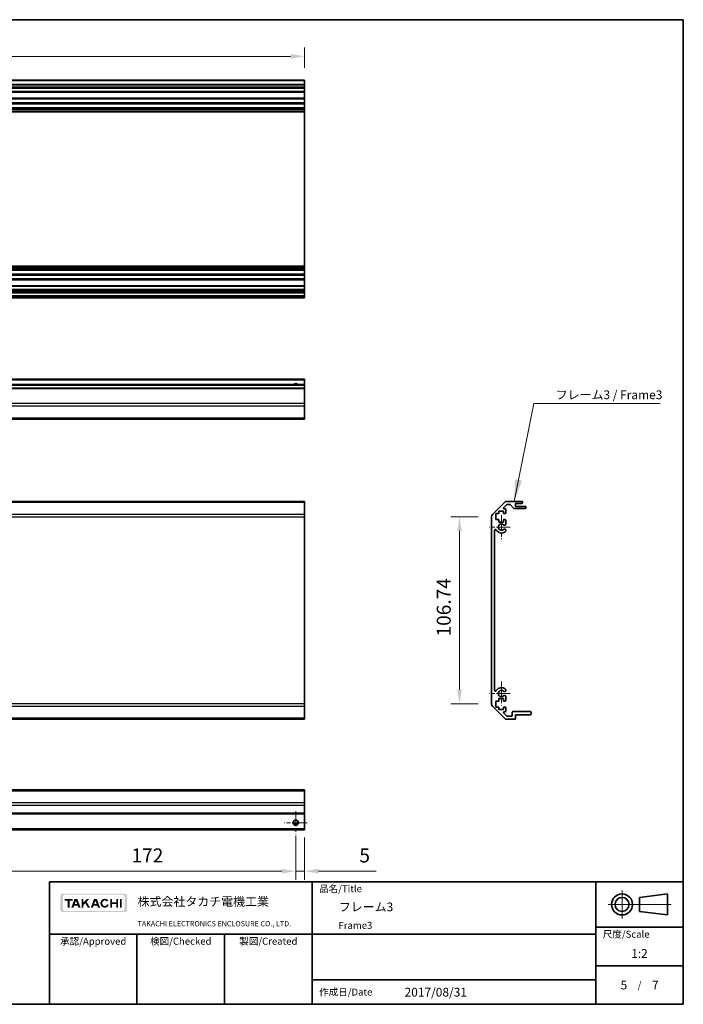
# Model space of a CAD drawing. Units: millimetres. Extents: x 72 to 9517, y 34 to 1586.
# Drawn here: x 6576 to 6955, y 40 to 602 of the extents above; entities that cross this region are included whole.
import ezdxf
from ezdxf.enums import TextEntityAlignment as Align

# ---------------------------------------------------------------- set-up
doc = ezdxf.new("R2010")
doc.units = ezdxf.units.MM
doc.header["$LTSCALE"] = 5
doc.linetypes.add('CHAIN', pattern=[0.35429999999999995, 0.2362, -0.0295, 0.0591, -0.0295])
doc.layers.get('Defpoints').update_dxf_attribs({"lineweight": 25})
for name, color, linetype, lineweight in [('Border (ISO)', 7, 'Continuous', 35), ('Center Mark (ISO)', 131, 'Continuous', 18), ('Dimension (ISO)', 7, 'Continuous', 18), ('Dimension (ISO) @ 1', 7, 'Continuous', 18), ('Hatch (ISO)', 1, 'Continuous', 18), ('Symbol (ISO)', 7, 'Continuous', 18), ('Symbol (ISO) @ 1', 7, 'Continuous', 18), ('Title (ISO)', 7, 'Continuous', 35), ('Visible (ISO)', 7, 'Continuous', 35), ('Visible Narrow (ISO)', 7, 'Continuous', 25)]:
    doc.layers.add(name, color=color, linetype=linetype, lineweight=lineweight)
doc.styles.add('Note Text (TK)', font='txt')
doc.styles.add('文字スタイル67', font='arial.ttf')
doc.dimstyles.new('Default - Method 1b (TK)', dxfattribs={"dimscale": 5, "dimtxt": 2.5, "dimasz": 2.5, "dimexe": 1, "dimexo": 1.499999999999999, "dimgap": 1, "dimtad": 1, "dimtoh": 1, "dimrnd": 1e-08, "dimdsep": 46, "dimtxsty": 'Note Text (TK)', "dimcen": 0.09, "dimdle": 5, "dimclrd": 100, "dimclre": 100, "dimclrt": 7, "dimadec": 1, "dimazin": 1, "dimtfac": 1, "dimtmove": 0, "dimatfit": 3, "dimfxl": 1, "dimtolj": 1, "dimlwd": -1, "dimlwe": -1, "dimarcsym": 0})
doc.dimstyles.new('Default - Method 1b (TK)$7', dxfattribs={"dimscale": 5, "dimtxt": 2.5, "dimasz": 2.5, "dimexe": 1, "dimexo": 1.499999999999999, "dimgap": 1, "dimtad": 1, "dimtoh": 1, "dimrnd": 1e-08, "dimdsep": 46, "dimtxsty": 'Note Text (TK)', "dimcen": 0.09, "dimdle": 5, "dimclrd": 100, "dimclre": 100, "dimclrt": 7, "dimadec": 1, "dimazin": 1, "dimtfac": 1, "dimtmove": 0, "dimatfit": 3, "dimfxl": 1, "dimtolj": 1, "dimlwd": -1, "dimlwe": -1, "dimarcsym": 0})

# ---------------------------------------------------------------- blocks, each defined once
blk = doc.blocks.new('図面枠 tk図枠')
at = {"layer": 'Border (ISO)'}
for p, q in [((14.49999999999999, 289), (405.4999999999999, 289)), ((14.49999999999999, 289), (14.50000000000001, 8.000000000000007)), ((405.4999999999999, 289), (405.4999999999999, 8.000000000000007)), ((14.50000000000001, 8.000000000000007), (405.4999999999999, 8.000000000000007))]:
    blk.add_line(p, q, dxfattribs=at)
blk = doc.blocks.new('表題欄 tk表題欄')
at = {"layer": 'Hatch (ISO)'}
h = blk.add_hatch(color=256, dxfattribs=at)
edge = h.paths.add_edge_path(flags=0)
edge.add_arc((95.57537688673352, 236.2990653650367), 0.5958259999999996, 269.9999999999897, 360)
edge.add_line((96.17120288673351, 236.2990653650368), (96.17120288673348, 239.7107813650365))
edge.add_arc((95.5753768867335, 239.7107813650366), 0.5958259999999996, 0, 90.0000000000068)
edge.add_line((95.57537688673342, 240.3066073650366), (79.13710888673356, 240.3066073650366))
edge.add_arc((79.13710888673353, 239.7107813650366), 0.5958259999999996, 89.99999999999744, 180)
edge.add_line((78.54128288673353, 239.7107813650365), (78.54128288673331, 236.2990653650368))
edge.add_arc((79.13710888673332, 236.2990653650365), 0.5958259999999996, 180, 270.0000000000231)
edge.add_line((79.13710888673356, 235.7032393650365), (95.57537688673342, 235.7032393650367))
edge = h.paths.add_edge_path()
edge.add_line((77.83935088673357, 239.9556413650366), (77.83935088673357, 236.0542053650368))
edge.add_arc((78.54128288673346, 236.0542053650367), 0.7019319999998935, 180, 270.0000000000087)
edge.add_line((78.54128288673357, 235.3522733650368), (96.17120288673352, 235.3522733650368))
edge.add_arc((96.17120288673351, 236.0542053650367), 0.7019319999998921, 270, 360)
edge.add_line((96.8731348867334, 236.0542053650368), (96.87313488673352, 239.9556413650366))
edge.add_arc((96.1712028867336, 239.9556413650367), 0.7019319999998921, 0, 90.00000000000873)
edge.add_line((96.17120288673348, 240.6575733650367), (78.54128288673357, 240.6575733650366))
edge.add_arc((78.54128288673357, 239.9556413650366), 0.7019319999999984, 90, 180)
for points in [[(79.07181288673355, 239.1476033650369), (79.07181288673355, 238.6578833650367), (79.92066088673353, 238.6578833650367), (79.92066088673353, 236.6581933650368), (80.50832488673353, 236.6581933650368), (80.50832488673353, 238.6578833650367), (81.35717288673355, 238.6578833650367), (81.35717288673355, 239.1476033650369)], [(85.68407849525303, 236.6581933650368), (84.9434673993943, 237.8918698287545), (84.41792288673358, 237.3246628822781), (84.41792288673358, 236.6581933650368), (83.89555488673355, 236.6581933650368), (83.89555488673355, 239.1476033650369), (84.41792288673358, 239.1476033650369), (84.41792288673358, 238.0993979968839), (85.38913556809511, 239.1476033650369), (86.10696490847272, 239.1476033650369), (85.31925422435492, 238.2974470774499), (86.30334488673353, 236.6581933650368)], [(92.09142939614459, 239.1476033650369), (92.09142939614459, 236.6581933650368), (92.60971639614465, 236.6581933650368), (92.60971639614465, 237.6580383650368), (93.76872039614462, 237.6580383650368), (93.76872039614462, 236.6581933650368), (94.28700739614459, 236.6581933650368), (94.28700739614459, 239.1476033650369), (93.76872039614462, 239.1476033650369), (93.76872039614462, 238.1477583650367), (92.60971639614465, 238.1477583650367), (92.60971639614465, 239.1476033650369)], [(94.84202339614467, 239.1476033650369), (94.84202339614467, 236.6581933650368), (95.36439139614473, 236.6581933650368), (95.36439139614473, 239.1476033650369)]]:
    blk.add_hatch(color=256, dxfattribs=at).paths.add_polyline_path(points)
h = blk.add_hatch(color=256, dxfattribs=at)
h.paths.add_polyline_path([(82.59020695886475, 237.7110913650368), (81.95242681460243, 237.7110913650368), (82.27131688673356, 238.5794973650367)], flags=0)
h.paths.add_polyline_path([(82.77903014574996, 237.1968853650368), (81.76360362771717, 237.1968853650368), (81.56578886050404, 236.6581933650368), (80.94907288673355, 236.6581933650368), (81.86321688673357, 239.1476033650369), (82.67941688673353, 239.1476033650369), (83.59356088673351, 236.6581933650368), (82.97684491296302, 236.6581933650368)])
h = blk.add_hatch(color=256, dxfattribs=at)
h.paths.add_polyline_path([(87.52707281460246, 237.7110913650368), (88.16485295886469, 237.7110913650368), (87.84596288673359, 238.5794973650367)], flags=0)
h.paths.add_polyline_path([(87.14043486050403, 236.6581933650368), (87.3382496277172, 237.1968853650368), (88.35367614574989, 237.1968853650368), (88.551490912963, 236.6581933650368), (89.16820688673343, 236.6581933650368), (88.25406288673352, 239.1476033650369), (87.43786288673356, 239.1476033650369), (86.52371888673358, 236.6581933650368)])
h = blk.add_hatch(color=256, dxfattribs=at)
edge = h.paths.add_edge_path()
edge.add_arc((90.52309888673334, 237.9028983650369), 1.273272000000011, 38.55054079078439, 336.5820184016556)
edge.add_line((91.69149139614446, 237.3968543650369), (91.17255542714857, 237.6216113977801))
edge.add_ellipse((90.52309888673352, 237.9028983650369), major_axis=(0, -0.7998759999999119), ratio=0.8673469387756529, start_angle=128.5505407907963, end_angle=426.582018401653, ccw=False)
edge.add_line((91.09381514418376, 238.3576891122095), (91.51887237036831, 238.6964075050431))
at = {"layer": 'Title (ISO)'}
for p, q in [((74.70882392282105, 244.052739026017), (255.7088239228211, 244.052739026017)), ((74.70882392282105, 209.052739026017), (74.70882392282105, 244.052739026017)), ((149.7088239228211, 244.052739026017), (149.7088239228211, 209.052739026017)), ((230.7088239228211, 244.052739026017), (230.7088239228211, 209.052739026017)), ((255.7088239228211, 244.052739026017), (255.7088239228211, 209.052739026017)), ((243.2088239228211, 239.552739026017), (251.2088239228211, 240.5527390260171)), ((243.2088239228211, 239.552739026017), (243.2088239228211, 235.552739026017)), ((251.2088239228211, 234.552739026017), (251.2088239228211, 240.5527390260171)), ((243.2088239228211, 235.552739026017), (251.2088239228211, 234.552739026017)), ((230.7088239228211, 231.052739026017), (255.7088239228211, 231.052739026017)), ((74.70882392282105, 229.052739026017), (230.7088239228211, 229.052739026017)), ((99.70882392282108, 229.052739026017), (99.70882392282108, 209.052739026017)), ((124.708823922821, 229.052739026017), (124.708823922821, 209.052739026017)), ((230.7088239228211, 220.052739026017), (255.7088239228211, 220.052739026017)), ((149.7088239228211, 216.052739026017), (230.7088239228211, 216.052739026017)), ((255.7088239228211, 209.052739026017), (74.70882392282105, 209.052739026017))]:
    blk.add_line(p, q, dxfattribs=at)
at = {"layer": 'Title (ISO)', "color": 4, "linetype": 'CHAIN', "lineweight": 18, "ltscale": 8.889559745788574}
blk.add_line((238.2088239228211, 241.552739026017), (238.2088239228211, 233.552739026017), dxfattribs=at)
at = {"layer": 'Title (ISO)', "color": 4, "linetype": 'CHAIN', "lineweight": 18, "ltscale": 20.00163269042969}
blk.add_line((252.2088239228211, 237.552739026017), (234.2088239228211, 237.552739026017), dxfattribs=at)
at = {"layer": 'Title (ISO)'}
for radius in [3, 2]:
    blk.add_circle((238.2088239228211, 237.552739026017), radius, dxfattribs=at)
at = {"layer": 'Title (ISO)', "color": 1, "char_height": 2.000000029802322, "line_spacing_factor": 1.5, "style": 'Note Text (TK)'}
for s, insert, attachment_point in [('\\fＭＳ Ｐゴシック|b0|i0;\\H2.0000;品名/Title', (151.708823922821, 242.052739026017), 4), ('\\fＭＳ Ｐゴシック|b0|i0;\\H2.0000;承認/Approved', (87.20882392282108, 227.052739026017), 5), ('\\fＭＳ Ｐゴシック|b0|i0;\\H2.0000;検図/Checked', (112.208823922821, 227.052739026017), 5), ('\\fＭＳ Ｐゴシック|b0|i0;\\H2.0000;製図/Created', (137.2088239228211, 227.052739026017), 5), ('\\fＭＳ Ｐゴシック|b0|i0;\\H2.0000;尺度/Scale', (232.7088239228211, 229.052739026017), 4), ('\\fＭＳ Ｐゴシック|b0|i0;\\H2.0000;作成日/Date', (151.708823922821, 212.552739026017), 4)]:
    blk.add_mtext(s, dxfattribs=dict(at, insert=insert, attachment_point=attachment_point))
at = {"layer": 'Title (ISO)', "color": 7, "line_spacing_factor": 1.5, "style": 'Note Text (TK)'}
for s, insert, char_height, attachment_point in [('株式会社タカチ電機工業', (99.87313488673345, 238.052739026017), 2.5, 4), ('\\fArial|b0|i0;\\H1.4986;TAKACHI ELECTRONICS ENCLOSURE CO., LTD.', (99.87313488673342, 232.052739026017), 1.49859994649887, 4), ('\\fＭＳ Ｐゴシック|b0|i0;\\H2.0000;/', (243.2088239228211, 214.552739026017), 2.000000029802322, 5)]:
    blk.add_mtext(s, dxfattribs=dict(at, insert=insert, char_height=char_height, attachment_point=attachment_point))
at = {"layer": 'Title (ISO)', "color": 7}
for tag, p, height, style in [('<品名>_001', (157.2826875528348, 235.5328526211061), 2.5, 'Note Text (TK)'), ('<Title>_001', (157.7088239228211, 230.5513747487906), 2.000000029802322, '文字スタイル67'), ('<尺度>_001', (240.8224602183016, 222.302739026017), 2.5, 'Note Text (TK)'), ('作成日_001', (176.1150736592991, 211.2601253517655), 2.5, 'Note Text (TK)'), ('<ページ_No.>_001', (238.0980284456275, 213.302739026017), 2.5, 'Note Text (TK)'), ('<総ページ数>_001', (246.7855284409709, 213.302739026017), 2.5, 'Note Text (TK)')]:
    blk.add_attdef(tag, p, '', height=height, dxfattribs=dict(at, style=style))
at = {"layer": 'Title (ISO)', "color": 7, "style": 'Note Text (TK)'}
blk.add_attdef('<承認>', text='', height=2.5, dxfattribs=at).set_placement((87.20882392282108, 217.052739026017), align=Align.MIDDLE_CENTER)
blk = doc.blocks.new('*D34')
at = {"layer": 'Defpoints', "color": 0}
for p in [(6561.690575643341, 143.6637685729292), (6733.690575643341, 143.6637685729292), (6733.690575643341, 115.9845716972486)]:
    blk.add_point(p, dxfattribs=at)
at = {"layer": 'Dimension (ISO)', "color": 100}
for p, q in [((6561.690575643341, 136.1637685729292), (6561.690575643341, 110.9845716972486)), ((6733.690575643341, 136.1637685729292), (6733.690575643341, 110.9845716972486)), ((6569.690575643341, 115.9845716972486), (6725.690575643341, 115.9845716972486))]:
    blk.add_line(p, q, dxfattribs=at)
for points in [[(6569.690575643341, 117.3179050305819), (6569.690575643341, 114.6512383639152), (6561.690575643341, 115.9845716972486)], [(6725.690575643341, 117.3179050305819), (6725.690575643341, 114.6512383639152), (6733.690575643341, 115.9845716972486)]]:
    blk.add_solid(points, dxfattribs=at)
at = {"layer": 'Dimension (ISO)', "color": 7, "insert": (6639.872393825159, 124.9845716972486), "char_height": 8, "attachment_point": 4, "style": 'Note Text (TK)'}
blk.add_mtext('\\A1;172', dxfattribs=at)
blk = doc.blocks.new('*D33')
at = {"layer": 'Defpoints', "color": 0}
for p in [(6733.690575643341, 143.6637685729292), (6738.690575643341, 142.6637685729643), (6738.690575643341, 115.9845716972486)]:
    blk.add_point(p, dxfattribs=at)
at = {"layer": 'Dimension (ISO)', "color": 100}
for p, q in [((6733.690575643341, 136.1637685729292), (6733.690575643341, 110.9845716972486)), ((6738.690575643341, 135.1637685729643), (6738.690575643341, 110.9845716972486)), ((6725.690575643341, 115.9845716972486), (6717.690575643342, 115.9845716972486)), ((6733.690575643341, 115.9845716972486), (6738.690575643341, 115.9845716972486)), ((6746.690575643341, 115.9845716972486), (6779.630916552432, 115.9845716972486))]:
    blk.add_line(p, q, dxfattribs=at)
for points in [[(6725.690575643341, 117.3179050305819), (6725.690575643341, 114.6512383639152), (6733.690575643341, 115.9845716972486)], [(6746.690575643341, 117.3179050305819), (6746.690575643341, 114.6512383639152), (6738.690575643341, 115.9845716972486)]]:
    blk.add_solid(points, dxfattribs=at)
at = {"layer": 'Dimension (ISO)', "color": 7, "insert": (6769.994552916068, 124.9845716972486), "char_height": 8, "attachment_point": 4, "style": 'Note Text (TK)'}
blk.add_mtext('\\A1;5', dxfattribs=at)
blk = doc.blocks.new('*D30')
at = {"layer": 'Defpoints', "color": 0}
for p in [(6827.1944426093, 318.2487257803112), (6845.431714378253, 318.2487257803112), (6845.431714378253, 211.5055800298035)]:
    blk.add_point(p, dxfattribs=at)
at = {"layer": 'Dimension (ISO)', "color": 100}
for p, q in [((6837.931714378254, 318.2487257803112), (6822.1944426093, 318.2487257803112)), ((6827.1944426093, 219.5055800298035), (6827.1944426093, 310.2487257803112)), ((6837.931714378254, 211.5055800298035), (6822.1944426093, 211.5055800298035))]:
    blk.add_line(p, q, dxfattribs=at)
for points in [[(6825.861109275966, 310.2487257803112), (6828.527775942632, 310.2487257803112), (6827.1944426093, 318.2487257803112)], [(6825.861109275966, 219.5055800298035), (6828.527775942632, 219.5055800298035), (6827.1944426093, 211.5055800298035)]]:
    blk.add_solid(points, dxfattribs=at)
at = {"layer": 'Dimension (ISO)', "color": 7, "insert": (6818.1944426093, 249.9453347232392), "char_height": 8, "attachment_point": 4, "rotation": 90, "style": 'Note Text (TK)'}
blk.add_mtext('\\A1;106.74', dxfattribs=at)
blk = doc.blocks.new('*D29')
at = {"layer": 'Defpoints', "color": 0}
for p in [(6738.690575643381, 581.0819541843154), (6384.69057564338, 567.0642135488897), (6738.690575643381, 567.0642135488898)]:
    blk.add_point(p, dxfattribs=at)
at = {"layer": 'Dimension (ISO)', "color": 100}
for p, q in [((6384.69057564338, 574.5642135488897), (6384.69057564338, 586.0819541843154)), ((6738.690575643381, 574.5642135488898), (6738.690575643381, 586.0819541843154)), ((6392.690575643381, 581.0819541843154), (6730.690575643381, 581.0819541843154))]:
    blk.add_line(p, q, dxfattribs=at)
for points in [[(6392.690575643381, 582.4152875176488), (6392.690575643381, 579.7486208509821), (6384.69057564338, 581.0819541843154)], [(6730.690575643381, 582.4152875176488), (6730.690575643381, 579.7486208509821), (6738.690575643381, 581.0819541843154)]]:
    blk.add_solid(points, dxfattribs=at)
at = {"layer": 'Dimension (ISO)', "color": 7, "insert": (6553.440575643382, 590.0819541843154), "char_height": 8, "attachment_point": 4, "style": 'Note Text (TK)'}
blk.add_mtext('\\A1;354', dxfattribs=at)

msp = doc.modelspace()

# ---------------------------------------------------------------- linework, layer by layer
at = {"layer": 'Center Mark (ISO)', "linetype": 'CHAIN', "ltscale": 7.556110382080078}
for p, q in [((6851.131714378254, 319.1771529050574), (6851.131714378254, 305.5771529050574)), ((6851.131714378254, 224.1771529050573), (6851.131714378254, 210.5771529050573))]:
    msp.add_line(p, q, dxfattribs=at)
at = {"layer": 'Center Mark (ISO)', "linetype": 'CHAIN', "ltscale": 6.556023597717285}
for p, q in [((6856.131714378254, 312.3771529050574), (6844.331714378253, 312.3771529050574)), ((6856.131714378254, 217.3771529050573), (6844.331714378253, 217.3771529050573))]:
    msp.add_line(p, q, dxfattribs=at)
at = {"layer": 'Center Mark (ISO)', "linetype": 'CHAIN', "ltscale": 7.222748279571533}
for p, q in [((6733.690575643341, 150.1637685729292), (6733.690575643341, 137.1637685729292)), ((6740.190575643341, 143.6637685729292), (6727.190575643341, 143.6637685729292))]:
    msp.add_line(p, q, dxfattribs=at)
at = {"layer": 'Visible (ISO)'}
for p, q in [((6738.690575643381, 567.5642135488898), (6384.69057564338, 567.5642135488898)), ((6738.690575643381, 565.0642135488898), (6384.69057564338, 565.0642135488898)), ((6738.690575643381, 563.0642135488898), (6384.69057564338, 563.0642135488898)), ((6738.690575643381, 567.5642135488898), (6738.690575643381, 567.0642135488898)), ((6738.690575643381, 565.0642135488898), (6738.690575643381, 567.0642135488898)), ((6738.690575643381, 565.0642135488898), (6738.690575643381, 564.5642135488897)), ((6738.690575643381, 563.5642135488898), (6738.690575643381, 564.5642135488897)), ((6738.690575643381, 563.5642135488898), (6738.690575643381, 563.0642135488898)), ((6738.690575643381, 563.0642135488898), (6738.690575643381, 562.7142135488898)), ((6738.690575643381, 561.0642135488898), (6738.690575643381, 562.7142135488898)), ((6738.690575643381, 560.5642135488898), (6384.69057564338, 560.5642135488898)), ((6738.690575643381, 557.1642135488898), (6384.69057564338, 557.1642135488898)), ((6738.690575643381, 561.0642135488898), (6738.690575643381, 560.5642135488898)), ((6738.690575643381, 557.1642135488898), (6738.690575643381, 560.5642135488898)), ((6738.690575643381, 557.1642135488898), (6738.690575643381, 556.6642135488898)), ((6738.690575643381, 554.5368946245196), (6738.690575643381, 556.6642135488898)), ((6738.690575643381, 554.5368946245196), (6384.69057564338, 554.5368946245196)), ((6738.690575643381, 553.9939655596025), (6384.69057564338, 553.9939655596025)), ((6738.690575643381, 551.7344615381769), (6384.69057564338, 551.7344615381769)), ((6738.690575643381, 551.19153247326), (6384.69057564338, 551.19153247326)), ((6738.690575643381, 554.5368946245194), (6738.690575643381, 553.9939655596025)), ((6738.690575643381, 551.734461538177), (6738.690575643381, 553.9939655596027)), ((6738.690575643381, 551.734461538177), (6738.690575643381, 551.1915324732602)), ((6738.690575643381, 550.6773531904262), (6738.690575643381, 551.19153247326)), ((6738.690575643381, 550.6773531904262), (6384.69057564338, 550.6773531904262)), ((6738.690575643381, 549.46409712136), (6384.69057564338, 549.46409712136)), ((6738.690575643381, 550.6773531904262), (6738.690575643381, 550.3406052747808)), ((6738.690575643381, 550.3406052747808), (6738.690575643381, 549.46409712136)), ((6738.690575643381, 461.2643299764196), (6738.690575643381, 549.46409712136)), ((6738.690575643381, 461.2643299764196), (6384.69057564338, 461.2643299764196)), ((6738.690575643381, 461.2643299764196), (6738.690575643381, 460.3878218229988)), ((6738.690575643381, 460.0510739073533), (6384.69057564338, 460.0510739073533)), ((6738.690575643381, 459.5368946245194), (6384.69057564338, 459.5368946245194)), ((6738.690575643381, 458.9939655596027), (6384.69057564338, 458.9939655596027)), ((6738.690575643381, 456.7344615381769), (6384.69057564338, 456.7344615381769)), ((6738.690575643381, 456.1915324732602), (6384.69057564338, 456.1915324732602)), ((6738.690575643381, 460.3878218229988), (6738.690575643381, 460.0510739073533)), ((6738.690575643381, 459.5368946245194), (6738.690575643381, 460.0510739073533)), ((6738.690575643381, 459.5368946245194), (6738.690575643381, 458.9939655596027)), ((6738.690575643381, 456.7344615381769), (6738.690575643381, 458.9939655596027)), ((6738.690575643381, 456.7344615381769), (6738.690575643381, 456.1915324732602)), ((6738.690575643381, 454.0642135488898), (6738.690575643381, 456.1915324732602)), ((6738.690575643381, 453.5642135488898), (6384.69057564338, 453.5642135488898)), ((6738.690575643381, 450.1642135488899), (6384.69057564338, 450.1642135488899)), ((6738.690575643381, 454.0642135488898), (6738.690575643381, 453.5642135488898)), ((6738.690575643381, 450.1642135488899), (6738.690575643381, 453.5642135488898)), ((6738.690575643381, 450.1642135488897), (6738.690575643381, 449.6642135488898)), ((6738.690575643381, 448.0142135488899), (6738.690575643381, 449.6642135488898)), ((6738.690575643381, 447.5142135488899), (6384.69057564338, 447.5142135488899)), ((6738.690575643381, 447.2142135488899), (6384.69057564338, 447.2142135488899)), ((6738.690575643381, 446.0142135488898), (6384.69057564338, 446.0142135488898)), ((6738.690575643381, 444.3642135488898), (6384.69057564338, 444.3642135488898)), ((6738.690575643381, 448.0142135488899), (6738.690575643381, 447.5142135488899)), ((6738.690575643381, 447.2142135488898), (6738.690575643381, 447.5142135488898)), ((6738.690575643381, 447.2142135488899), (6738.690575643381, 446.7142135488899)), ((6738.690575643381, 446.5142135488898), (6738.690575643381, 446.7142135488898)), ((6738.690575643381, 446.5142135488898), (6738.690575643381, 446.0142135488899)), ((6738.690575643381, 444.3642135488898), (6738.690575643381, 446.0142135488898)), ((6738.690575643381, 444.3642135488898), (6738.690575643381, 443.8642135488898)), ((6738.690575643381, 443.1642135488898), (6384.69057564338, 443.1642135488898)), ((6738.690575643381, 443.6642135488898), (6738.690575643381, 443.8642135488898)), ((6738.690575643381, 443.6642135488898), (6738.690575643381, 443.1642135488898)), ((6738.690575643417, 396.7529562937498), (6384.690575643418, 396.7529562937498)), ((6738.690575643417, 393.7529562937846), (6384.690575643418, 393.7529562937846)), ((6738.690575643417, 396.7529562937498), (6738.690575643417, 396.25295629375)), ((6738.690575643417, 393.7529562937499), (6738.690575643417, 396.25295629375)), ((6738.690575643417, 393.7529562937846), (6738.690575643417, 393.2529562937848)), ((6738.690575643417, 391.7529562937854), (6384.690575643418, 391.7529562937854)), ((6738.690575643417, 391.7529562937847), (6738.690575643417, 393.2529562937848)), ((6738.690575643417, 391.7529562937854), (6738.690575643417, 391.2529562937855)), ((6738.690575643417, 382.8813834185318), (6738.690575643417, 391.2529562937855)), ((6738.690575643417, 382.8813834185318), (6738.690575643417, 381.4671698561586)), ((6738.690575643417, 374.6387427314102), (6738.690575643417, 381.4671698561585)), ((6384.690575643418, 374.0529562937829), (6738.690575643417, 374.0529562937829)), ((6738.690575643417, 374.6387427314103), (6738.690575643417, 374.0529562937829)), ((6738.690575643381, 327.0771529050574), (6384.69057564338, 327.0771529050574)), ((6738.690575643381, 327.0771529050574), (6738.690575643381, 326.4913664674304)), ((6738.690575643381, 319.6629393426843), (6738.690575643381, 326.4913664674304)), ((6846.01750081588, 319.6629393426843), (6852.845927940627, 326.4913664674304)), ((6854.260141503001, 327.0771529050574), (6862.631714378254, 327.0771529050574)), ((6863.131714378254, 326.5771529050573), (6863.131714378254, 326.3771529050574)), ((6849.581714378253, 321.4771529050574), (6849.581714378253, 320.0771529050574)), ((6852.381714378255, 321.4771529050574), (6849.581714378253, 321.4771529050574)), ((6852.381714378255, 320.0771529050574), (6852.381714378255, 321.4771529050574)), ((6854.030852181118, 325.1307062956507), (6852.480852181118, 323.5807062956506)), ((6852.834405571711, 322.7271529050574), (6853.131714378254, 322.7271529050574)), ((6853.631714378254, 322.2271529050574), (6853.631714378254, 320.5771529050574)), ((6855.907181346097, 325.2771529050574), (6854.384405571711, 325.2771529050574)), ((6857.982542751066, 323.1949709856424), (6856.280886005439, 325.1093348244723)), ((6864.631714378254, 323.0271529050573), (6858.356247410407, 323.0271529050573)), ((6859.131714378254, 325.8771529050573), (6859.131714378254, 324.2271529050574)), ((6862.631714378254, 325.8771529050573), (6859.131714378254, 325.8771529050573)), ((6859.131714378254, 324.2271529050574), (6864.631714378254, 324.2271529050574)), ((6865.131714378255, 323.7271529050574), (6865.131714378255, 323.5271529050574)), ((6738.690575643381, 319.6629393426843), (6738.690575643381, 318.2487257803112)), ((6738.690575643381, 211.5055800298035), (6738.690575643381, 318.2487257803112)), ((6845.431714378253, 211.5055800298035), (6845.431714378253, 318.2487257803112)), ((6847.881714378255, 320.0771529050574), (6847.881714378255, 316.6771529050574)), ((6849.581714378253, 320.0771529050574), (6847.881714378255, 320.0771529050574)), ((6847.881714378255, 316.6771529050574), (6849.581714378253, 316.6771529050574)), ((6849.581714378253, 316.6771529050574), (6849.581714378253, 315.2771529050574)), ((6849.581714378253, 315.2771529050574), (6852.381714378255, 315.2771529050574)), ((6853.131714378254, 320.0771529050574), (6852.381714378255, 320.0771529050574)), ((6852.381714378255, 316.6771529050574), (6853.131714378254, 316.6771529050574)), ((6852.381714378255, 315.2771529050574), (6852.381714378255, 316.6771529050574)), ((6853.631714378254, 316.1771529050574), (6853.631714378254, 314.049833980687)), ((6847.231714378253, 310.467413389267), (6847.231714378253, 219.2868924208476)), ((6853.631714378254, 310.7044718294277), (6853.631824630972, 310.1902925465939)), ((6853.631824630972, 219.5640132635208), (6853.631714378254, 219.049833980687)), ((6849.581714378253, 214.4771529050573), (6849.581714378253, 213.0771529050574)), ((6852.381714378255, 214.4771529050573), (6849.581714378253, 214.4771529050573)), ((6852.381714378255, 213.0771529050574), (6852.381714378255, 214.4771529050573)), ((6853.631714378254, 215.7044718294276), (6853.631714378254, 213.5771529050573)), ((6738.690575643381, 211.5055800298035), (6738.690575643381, 210.0913664674304)), ((6738.690575643381, 203.2629393426842), (6738.690575643381, 210.0913664674304)), ((6852.845927940627, 203.2629393426842), (6846.01750081588, 210.0913664674304)), ((6847.881714378255, 213.0771529050574), (6847.881714378255, 209.6771529050573)), ((6849.581714378253, 213.0771529050574), (6847.881714378255, 213.0771529050574)), ((6847.881714378255, 209.6771529050573), (6849.581714378253, 209.6771529050573)), ((6849.581714378253, 209.6771529050573), (6849.581714378253, 208.2771529050573)), ((6849.581714378253, 208.2771529050573), (6852.381714378255, 208.2771529050573)), ((6853.131714378254, 213.0771529050574), (6852.381714378255, 213.0771529050574)), ((6852.381714378255, 209.6771529050573), (6853.131714378254, 209.6771529050573)), ((6852.381714378255, 208.2771529050573), (6852.381714378255, 209.6771529050573)), ((6853.631714378254, 209.1771529050574), (6853.631714378254, 207.5271529050574)), ((6738.690575643381, 202.6771529050574), (6384.69057564338, 202.6771529050574)), ((6738.690575643381, 203.2629393426842), (6738.690575643381, 202.6771529050573)), ((6852.480852181118, 206.1735995144641), (6854.030852181118, 204.6235995144641)), ((6853.131714378254, 207.0271529050573), (6852.834405571711, 207.0271529050573)), ((6858.631714378255, 202.6771529050574), (6854.260141503001, 202.6771529050574)), ((6854.384405571711, 204.4771529050573), (6856.831714378254, 204.4771529050573)), ((6857.331714378253, 204.9771529050573), (6857.331714378253, 206.6771529050573)), ((6857.831714378254, 207.1771529050574), (6867.631714378254, 207.1771529050574)), ((6859.131714378254, 205.1771529050574), (6859.131714378254, 203.1771529050574)), ((6867.631714378254, 205.1771529050574), (6859.131714378254, 205.1771529050574)), ((6868.131714378255, 206.6771529050573), (6868.131714378255, 205.6771529050573)), ((6738.690575643341, 162.3637685729311), (6384.69057564334, 162.3637685729311)), ((6738.690575643341, 162.3637685729311), (6738.690575643341, 161.7779821353037)), ((6738.690575643341, 154.9495550105556), (6738.690575643341, 161.7779821353037)), ((6738.690575643341, 154.9495550105556), (6738.690575643341, 153.5353414481823)), ((6738.690575643341, 149.1637685729285), (6738.690575643341, 153.5353414481823)), ((6738.690575643341, 148.6637685729286), (6384.69057564334, 148.6637685729286)), ((6738.690575643341, 149.1637685729285), (6738.690575643341, 148.6637685729286)), ((6738.690575643341, 140.1637685729292), (6738.690575643341, 148.6637685729292)), ((6734.808609632091, 142.6637685729643), (6732.57254165459, 142.6637685729643)), ((6738.690575643341, 139.6637685729294), (6384.69057564334, 139.6637685729294)), ((6738.690575643341, 140.1637685729292), (6738.690575643341, 139.6637685729294))]:
    msp.add_line(p, q, dxfattribs=at)
msp.add_circle((6733.690575643341, 143.6637685729292), 1.5, dxfattribs=at)
for centre, radius, start, end in [((6733.690575643418, 392.7529562937499), 1.500000000000001, 41.81031489579253, 138.1896851042075), ((6854.260141503001, 325.0771529050573), 2.00000000000002, 90, 135.0000000000092), ((6862.631714378254, 326.5771529050574), 0.4999999999999938, 0, 90), ((6862.631714378254, 326.3771529050574), 0.4999999999999983, 270, 0), ((6852.834405571711, 323.2271529050574), 0.4999999999999936, 135.0000000000086, 270), ((6853.131714378254, 322.2271529050574), 0.4999999999999983, 0, 90), ((6853.131714378254, 320.5771529050574), 0.4999999999999983, 270, 0), ((6854.384405571711, 324.7771529050574), 0.4999999999999583, 90, 135.0000000000092), ((6855.907181346097, 324.7771529050574), 0.500000000000015, 41.6335393365571, 90), ((6858.356247410407, 323.5271529050574), 0.4999999999999805, 221.6335393365571, 270), ((6864.631714378254, 323.7271529050574), 0.4999999999999983, 0, 90), ((6864.631714378254, 323.5271529050574), 0.4999999999999916, 270, 0), ((6847.431714378254, 318.2487257803112), 1.999999999999997, 135.0000000000092, 180), ((6853.131714378254, 316.1771529050574), 0.5000000000000006, 0, 90), ((6847.731453894045, 310.467413389267), 0.499739515790288, 29.32052936233669, 180), ((6851.131714378254, 312.3771529050574), 3.400116427529798, 209.3205293623367, 312.0797868606158), ((6851.131714378254, 312.3771529050574), 1.799999999999998, 47.92021313938416, 312.0797868606158), ((6852.874142906816, 314.3069049157702), 0.7999999999999946, 227.9202131393842, 341.2560987676213), ((6852.874142906816, 310.4474008943445), 0.7999999999999998, 18.74390123238213, 132.0797868606158), ((6852.874142906816, 310.4474008943446), 0.8001164275298558, 312.0797868606158, 341.2560987676167), ((6847.731453894045, 219.2868924208476), 0.4997395157902904, 180, 330.6794706376633), ((6851.131714378254, 217.3771529050573), 3.400116427529815, 47.92021313938416, 150.6794706376626), ((6852.874142906816, 219.3069049157702), 0.8001164275297513, 18.74390123238213, 47.92021313938416), ((6851.131714378254, 217.3771529050573), 1.799999999999995, 47.92021313938416, 312.0797868606158), ((6852.874142906816, 219.3069049157702), 0.799999999999997, 227.9202131393842, 341.2560987676179), ((6852.874142906816, 215.4474008943445), 0.7999999999999876, 18.74390123237557, 132.0797868606158), ((6853.131714378254, 213.5771529050573), 0.499999999999986, 270, 0), ((6847.431714378254, 211.5055800298035), 1.999999999999982, 180, 224.9999999999911), ((6853.131714378254, 209.1771529050574), 0.4999999999999894, 0, 90), ((6852.834405571711, 206.5271529050574), 0.4999999999999894, 90, 224.9999999999914), ((6854.260141503001, 204.6771529050573), 1.999999999999992, 224.9999999999908, 270), ((6853.131714378254, 207.5271529050574), 0.4999999999999883, 270, 0), ((6854.384405571711, 204.9771529050575), 0.500000000000182, 224.9999999999914, 270), ((6856.831714378254, 204.9771529050573), 0.5000000000000071, 270, 0), ((6857.831714378254, 206.6771529050573), 0.5000000000000027, 90, 180), ((6858.631714378255, 203.1771529050574), 0.4999999999999761, 270, 0), ((6867.631714378254, 206.6771529050573), 0.5000000000000071, 0, 90), ((6867.631714378254, 205.6771529050573), 0.5000000000000027, 270, 0)]:
    msp.add_arc(centre, radius, start, end, dxfattribs=at)
at = {"layer": 'Visible Narrow (ISO)'}
for p, q in [((6738.690575643381, 567.0642135488898), (6384.69057564338, 567.0642135488898)), ((6738.690575643381, 564.5642135488897), (6384.69057564338, 564.5642135488897)), ((6738.690575643381, 563.5642135488898), (6384.69057564338, 563.5642135488898)), ((6738.690575643381, 562.7142135488898), (6384.69057564338, 562.7142135488898)), ((6738.690575643381, 561.0642135488898), (6384.69057564338, 561.0642135488898)), ((6738.690575643381, 556.6642135488898), (6384.69057564338, 556.6642135488898)), ((6738.690575643381, 550.3406052747808), (6384.69057564338, 550.3406052747808)), ((6738.690575643381, 460.3878218229988), (6384.69057564338, 460.3878218229988)), ((6738.690575643381, 454.0642135488898), (6384.69057564338, 454.0642135488898)), ((6738.690575643381, 449.6642135488898), (6384.69057564338, 449.6642135488898)), ((6738.690575643381, 448.0142135488899), (6384.69057564338, 448.0142135488899)), ((6738.690575643381, 446.7142135488898), (6384.69057564338, 446.7142135488898)), ((6738.690575643381, 446.5142135488898), (6384.69057564338, 446.5142135488898)), ((6738.690575643381, 443.8642135488898), (6384.69057564338, 443.8642135488898)), ((6738.690575643381, 443.6642135488898), (6384.69057564338, 443.6642135488898)), ((6738.690575643417, 396.25295629375), (6384.690575643418, 396.25295629375)), ((6738.690575643417, 393.2529562937848), (6384.690575643418, 393.2529562937848)), ((6738.690575643417, 391.2529562937855), (6384.690575643418, 391.2529562937855)), ((6738.690575643417, 382.8813834185318), (6384.690575643418, 382.8813834185318)), ((6738.690575643417, 381.4671698561585), (6384.690575643418, 381.4671698561585)), ((6738.690575643417, 374.6387427314102), (6384.690575643418, 374.6387427314102)), ((6738.690575643381, 326.4913664674304), (6384.69057564338, 326.4913664674304)), ((6738.690575643381, 319.6629393426843), (6384.69057564338, 319.6629393426843)), ((6384.69057564338, 318.2487257803112), (6738.690575643381, 318.2487257803112)), ((6738.690575643381, 211.5055800298035), (6384.69057564338, 211.5055800298035)), ((6384.69057564338, 210.0913664674304), (6738.690575643381, 210.0913664674304)), ((6738.690575643381, 203.2629393426842), (6384.69057564338, 203.2629393426842)), ((6384.69057564334, 161.7779821353037), (6738.690575643341, 161.7779821353037)), ((6738.690575643341, 154.9495550105556), (6384.69057564334, 154.9495550105556)), ((6738.690575643341, 153.5353414481823), (6384.69057564334, 153.5353414481823)), ((6738.690575643341, 149.1637685729285), (6384.69057564334, 149.1637685729285)), ((6735.104789205713, 143.1637685729642), (6732.276362080968, 143.1637685729642)), ((6738.690575643341, 140.1637685729292), (6384.69057564334, 140.1637685729292))]:
    msp.add_line(p, q, dxfattribs=at)

# ---------------------------------------------------------------- block references
at = {"xscale": 2, "yscale": 2, "zscale": 2}
msp.add_blockref('図面枠 tk図枠', (6144.000008684228, 24.00002013171505), dxfattribs=at)
ref = msp.add_blockref('表題欄 tk表題欄', (6443.582360838587, -378.105457920319), dxfattribs=dict(xscale=2, yscale=2, zscale=2))
ref.add_attrib('<品名>_001', 'フレーム3', (6758.261372309586, 93.1022927785554), dxfattribs={"layer": 'Title (ISO)', "color": 7, "height": 5, "style": 'Note Text (TK)'})
ref.add_attrib('<尺度>_001', '1:2', (6925.22728127519, 66.50002013171513), dxfattribs={"layer": 'Title (ISO)', "color": 7, "height": 5, "style": 'Note Text (TK)'})
ref.add_attrib('作成日_001', '2017/08/31', (6795.812508157185, 44.41479278321203), dxfattribs={"layer": 'Title (ISO)', "color": 7, "height": 5, "style": 'Note Text (TK)'})
ref.add_attrib('<Title>_001', 'Frame3', (6758.083228313193, 83.05459035045192), dxfattribs={"layer": 'Title (ISO)', "color": 7, "height": 4.000000059604644, "style": '文字スタイル67'})
ref.add_attrib('<ページ_No.>_001', '5', (6919.181826811861, 48.50002013171508), dxfattribs={"layer": 'Title (ISO)', "color": 7, "height": 5, "style": 'Note Text (TK)'})
ref.add_attrib('<総ページ数>_001', '7', (6937.153417720527, 48.50002013171508), dxfattribs={"layer": 'Title (ISO)', "color": 7, "height": 5, "style": 'Note Text (TK)'})

# ---------------------------------------------------------------- texts
at = {"layer": 'Symbol (ISO)', "color": 7, "insert": (6882.108106500019, 383.8274483329521), "char_height": 5, "width": 62.22222328186035, "attachment_point": 7, "line_spacing_factor": 1.5, "style": 'Note Text (TK)'}
msp.add_mtext('{フレーム3 / Frame3}', dxfattribs=at)

# ---------------------------------------------------------------- dimensions: what is measured, and where the dimension line sits
at = {"layer": 'Dimension (ISO) @ 1', "color": 100}
for base, p1, p2, angle, override, picture, middle in [((6738.690575643381, 581.0819541843154), (6384.69057564338, 567.0642135488897), (6738.690575643381, 567.0642135488898), 180, {"dimscale": 1, "dimtxt": 8, "dimasz": 8, "dimexe": 5, "dimexo": 7.499999999999999, "dimgap": 5, "dimtoh": 0, "dimdec": 2, "dimcen": 0.45, "dimtp": 0, "dimtm": 0, "dimtdec": 2, "dimtix": 0, "dimtofl": 0, "dimtmove": 0, "dimatfit": 1}, '*D29', (6561.690575643381, 581.0819541843154)), ((6827.1944426093, 318.2487257803112), (6845.431714378253, 211.5055800298035), (6845.431714378253, 318.2487257803112), 90, {"dimscale": 1, "dimtxt": 8, "dimasz": 8, "dimexe": 5, "dimexo": 7.499999999999999, "dimgap": 5, "dimtoh": 0, "dimdec": 2, "dimcen": 0.45, "dimtp": 0, "dimtm": 0, "dimtdec": 2, "dimtix": 0, "dimtofl": 0, "dimtmove": 0, "dimatfit": 1}, '*D30', (6827.1944426093, 264.8771529050574)), ((6733.690575643341, 115.9845716972486), (6561.690575643341, 143.6637685729292), (6733.690575643341, 143.6637685729292), 180, {"dimscale": 1, "dimtxt": 8, "dimasz": 8, "dimexe": 5, "dimexo": 7.499999999999999, "dimgap": 5, "dimtoh": 0, "dimdec": 2, "dimcen": 0.45, "dimtp": 0, "dimtm": 0, "dimtdec": 2, "dimtix": 0, "dimtofl": 0, "dimtmove": 0, "dimatfit": 1}, '*D34', (6647.690575643341, 115.9845716972486)), ((6738.690575643341, 115.9845716972486), (6733.690575643341, 143.6637685729292), (6738.690575643341, 142.6637685729643), 180, {"dimscale": 1, "dimtxt": 8, "dimasz": 8, "dimexe": 5, "dimexo": 7.499999999999999, "dimgap": 5, "dimtoh": 0, "dimdec": 2, "dimcen": 0.45, "dimtp": 0, "dimtm": 0, "dimtdec": 2, "dimtix": 0, "dimtofl": 1, "dimtmove": 0, "dimatfit": 1}, '*D33', (6772.312734734251, 115.9845716972486))]:
    dim = msp.add_linear_dim(base=base, p1=p1, p2=p2, angle=angle, dimstyle='Default - Method 1b (TK)', override=override, dxfattribs=at)
    dim.commit()
    dim.dimension.update_dxf_attribs({"geometry": picture, "text_midpoint": middle, "dimtype": 128})

# ---------------------------------------------------------------- leaders
at = {"layer": 'Symbol (ISO) @ 1', "color": 100, "annotation_type": 0, "has_hookline": 1, "hookline_direction": 0, "text_width": 59.7159090909091}
msp.add_leader([(6858.445927940626, 327.0771529050574), (6869.608106500018, 382.9941149996188), (6882.108106500019, 382.9941149996188)], dimstyle='Default - Method 1b (TK)$7', override={"dimscale": 1, "dimtxt": 12.5, "dimasz": 12.5, "dimgap": 0, "dimtad": 1}, dxfattribs=at)

doc.saveas('drawing.dxf')
